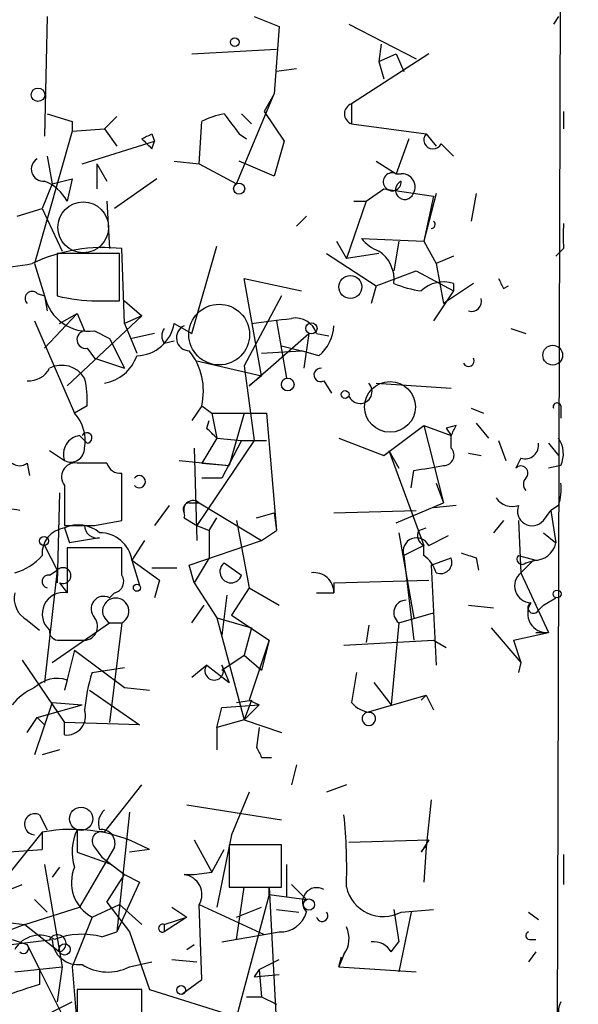
# Model space of a CAD drawing. Extents: x -347481 to 71631, y -345734 to 73378.
# Drawn here: x 30 to 49, y 1630 to 1663 of the extents above; entities that cross this region are included whole.
import ezdxf

# ---------------------------------------------------------------- set-up
doc = ezdxf.new("R2010")
doc.units = 0
doc.header["$MEASUREMENT"] = 0
doc.layers.add('MAIN', color=5, linetype='CONTINUOUS')

msp = doc.modelspace()

# ---------------------------------------------------------------- linework, layer by layer
at = {"layer": 'MAIN'}
for p, q in [((48.768, 1700.0788), (48.4293, 1585.8634)), ((31.242, 1663.4181), (31.1573, 1659.3541)), ((38.2693, 1663.4181), (39.116, 1663.0794)), ((41.4867, 1663.1641), (43.7727, 1661.9788)), ((48.5987, 1663.4181), (48.4293, 1663.1641)), ((39.116, 1663.0794), (38.9467, 1660.7934)), ((42.5873, 1662.4868), (42.5027, 1661.8941)), ((36.1527, 1662.1481), (39.0313, 1662.3174)), ((44.196, 1662.1481), (41.5713, 1660.4548)), ((42.5027, 1661.8941), (43.0953, 1662.1481)), ((43.0953, 1662.1481), (43.3493, 1661.5554)), ((42.5027, 1661.8941), (42.672, 1661.3014)), ((39.7087, 1661.6401), (39.0313, 1661.5554)), ((37.6767, 1657.7454), (38.9467, 1660.7934)), ((38.9467, 1660.7934), (38.608, 1660.2008)), ((41.5713, 1660.4548), (41.5713, 1659.7774)), ((31.242, 1660.1161), (32.0887, 1659.8621)), ((37.846, 1660.1161), (38.1847, 1659.7774)), ((38.608, 1660.2008), (39.2853, 1659.1848)), ((48.768, 1660.2008), (48.768, 1659.6081)), ((32.0887, 1659.8621), (32.0887, 1659.5234)), ((33.6127, 1660.0314), (33.1893, 1659.6081)), ((36.4067, 1658.4228), (36.4913, 1659.8621)), ((41.5713, 1659.7774), (44.1113, 1659.4388)), ((32.0887, 1659.5234), (30.8187, 1655.0361)), ((32.0887, 1659.5234), (33.1893, 1659.6081)), ((33.1893, 1659.6081), (33.6127, 1659.0154)), ((34.798, 1659.4388), (34.8827, 1659.1848)), ((37.7613, 1659.4388), (38.0153, 1659.2694)), ((44.1113, 1659.4388), (44.45, 1659.0154)), ((32.4273, 1658.4228), (34.8827, 1659.1848)), ((34.798, 1658.9308), (34.8827, 1659.1848)), ((39.2853, 1659.1848), (38.9467, 1657.9994)), ((43.5187, 1659.2694), (43.0953, 1658.0841)), ((44.6193, 1659.1001), (45.0427, 1658.6768)), ((31.242, 1658.6768), (31.4113, 1657.7454)), ((32.9353, 1658.4228), (33.274, 1657.8301)), ((32.9353, 1658.4228), (32.9353, 1657.5761)), ((35.56, 1658.5074), (36.4067, 1658.4228)), ((36.4067, 1658.4228), (37.6767, 1657.7454)), ((38.9467, 1657.9994), (37.7613, 1658.5074)), ((42.418, 1658.5074), (43.0953, 1658.0841)), ((31.4113, 1657.7454), (31.0727, 1656.8988)), ((31.4113, 1657.7454), (32.0887, 1657.9148)), ((32.0887, 1657.9148), (31.9193, 1657.1528)), ((34.9673, 1657.9148), (33.528, 1656.8988)), ((42.0793, 1657.1528), (42.672, 1657.5761)), ((42.672, 1657.5761), (44.3653, 1657.3221)), ((44.45, 1657.4068), (44.0267, 1655.7981)), ((45.8047, 1657.4068), (45.6353, 1656.4754)), ((33.274, 1657.1528), (33.3587, 1655.5441)), ((42.0793, 1657.1528), (41.402, 1655.2054)), ((41.656, 1657.1528), (42.0793, 1657.1528)), ((44.3653, 1657.3221), (44.0267, 1655.7981)), ((30.226, 1656.6448), (31.0727, 1656.8988)), ((31.0727, 1656.8988), (31.75, 1655.4594)), ((40.0473, 1656.6448), (39.7087, 1656.3061)), ((41.0633, 1655.7981), (41.402, 1655.2054)), ((41.91, 1655.8828), (44.0267, 1655.7981)), ((43.18, 1655.7981), (43.0107, 1654.7821)), ((44.0267, 1655.7981), (44.45, 1655.0361)), ((33.8667, 1653.0041), (33.782, 1655.5441)), ((36.1527, 1652.6654), (36.9993, 1655.6288)), ((48.768, 1655.5441), (48.514, 1655.2901)), ((33.6973, 1655.3748), (31.5807, 1655.3748)), ((31.5807, 1655.3748), (31.5807, 1653.9354)), ((33.6973, 1653.7661), (33.6973, 1655.3748)), ((40.7247, 1655.3748), (42.418, 1654.2741)), ((42.5027, 1655.3748), (41.402, 1655.2054)), ((45.0427, 1655.2901), (44.45, 1655.0361)), ((30.8187, 1655.0361), (31.1573, 1653.9354)), ((42.418, 1654.2741), (43.7727, 1654.7821)), ((43.7727, 1654.7821), (45.0427, 1654.1048)), ((44.45, 1655.0361), (44.704, 1653.6814)), ((38.5233, 1651.2261), (37.9307, 1654.5281)), ((37.9307, 1654.5281), (39.878, 1654.1048)), ((42.418, 1654.2741), (42.2487, 1653.6814)), ((45.0427, 1654.1048), (44.3653, 1653.0888)), ((45.72, 1654.3588), (44.704, 1653.6814)), ((45.0427, 1654.3588), (45.0427, 1654.1048)), ((46.736, 1654.1894), (46.9053, 1654.2741)), ((30.9033, 1654.0201), (31.1573, 1653.9354)), ((31.1573, 1653.9354), (31.242, 1653.4274)), ((32.9353, 1653.7661), (33.6973, 1653.7661)), ((33.8667, 1653.7661), (34.4593, 1653.2581)), ((39.2007, 1653.9354), (37.9307, 1651.5648)), ((30.8187, 1653.0888), (32.1733, 1649.9561)), ((32.258, 1653.3428), (31.1573, 1652.1574)), ((31.6653, 1653.0041), (32.258, 1653.3428)), ((34.4593, 1653.2581), (31.9193, 1650.8874)), ((32.258, 1653.3428), (32.512, 1652.7501)), ((34.4593, 1653.2581), (33.8667, 1653.0041)), ((39.0313, 1653.0888), (39.37, 1651.1414)), ((32.8507, 1652.7501), (33.3587, 1652.4961)), ((33.8667, 1653.0041), (34.29, 1651.9881)), ((35.56, 1653.0041), (36.1527, 1652.6654)), ((46.99, 1652.8348), (47.498, 1652.6654)), ((33.3587, 1652.4961), (33.8667, 1651.4801)), ((34.8827, 1652.6654), (34.1207, 1652.4961)), ((35.2213, 1652.3268), (35.56, 1652.4114)), ((38.1, 1650.8874), (40.132, 1652.6654)), ((40.132, 1652.6654), (39.9627, 1651.4801)), ((40.386, 1652.6654), (40.8093, 1652.5808)), ((32.5967, 1652.1574), (32.8507, 1651.8188)), ((38.5233, 1651.9881), (39.878, 1652.0728)), ((39.2007, 1652.2421), (39.878, 1652.0728)), ((40.4707, 1651.9034), (39.878, 1652.0728)), ((32.8507, 1651.8188), (33.8667, 1651.4801)), ((36.322, 1651.7341), (38.5233, 1651.2261)), ((37.9307, 1651.5648), (38.2693, 1649.0248)), ((38.5233, 1651.2261), (38.1, 1650.8874)), ((40.64, 1651.0568), (40.894, 1650.6334)), ((42.418, 1650.9721), (44.958, 1650.8028)), ((32.5967, 1650.2101), (32.1733, 1649.9561)), ((36.4913, 1650.2101), (36.1527, 1649.7021)), ((36.4913, 1650.2101), (36.83, 1649.9561)), ((45.6353, 1650.1254), (46.0587, 1649.9561)), ((48.6833, 1650.2101), (48.6833, 1649.7868)), ((36.83, 1649.9561), (37.9307, 1649.9561)), ((36.83, 1649.9561), (36.9993, 1649.1094)), ((37.9307, 1649.9561), (37.4227, 1648.1781)), ((37.9307, 1649.9561), (38.6927, 1649.9561)), ((38.6927, 1649.9561), (39.0313, 1645.9768)), ((36.6607, 1649.4481), (36.7453, 1649.7021)), ((42.672, 1648.5168), (44.0267, 1649.5328)), ((44.0267, 1649.5328), (44.958, 1649.1941)), ((44.0267, 1649.5328), (44.704, 1646.9081)), ((45.1273, 1649.5328), (44.7887, 1649.4481)), ((44.7887, 1649.4481), (44.958, 1649.1941)), ((44.7887, 1649.4481), (44.958, 1649.1941)), ((45.8047, 1649.6174), (46.228, 1649.1094)), ((32.3427, 1649.1941), (32.5967, 1648.9401)), ((36.9993, 1649.1094), (36.4913, 1648.2628)), ((36.9993, 1649.1094), (37.846, 1649.0248)), ((41.148, 1649.1094), (42.672, 1648.5168)), ((44.958, 1648.7708), (44.958, 1649.1941)), ((36.2373, 1648.7708), (36.322, 1645.6381)), ((38.2693, 1649.0248), (36.322, 1646.1461)), ((37.846, 1649.0248), (37.1687, 1647.7548)), ((37.846, 1649.0248), (38.6927, 1649.0248)), ((46.5667, 1649.0248), (46.8207, 1648.3474)), ((48.26, 1648.9401), (48.5987, 1648.5168)), ((31.3267, 1648.6861), (31.8347, 1648.3474)), ((42.8413, 1648.6861), (43.18, 1648.0934)), ((42.8413, 1648.6861), (44.0267, 1645.4688)), ((45.5507, 1648.6014), (45.974, 1648.5168)), ((47.3287, 1648.4321), (47.1593, 1648.0934)), ((30.5647, 1648.2628), (30.6493, 1647.8394)), ((33.274, 1648.2628), (32.258, 1648.2628)), ((35.7293, 1648.3474), (37.4227, 1648.1781)), ((36.4913, 1648.2628), (37.4227, 1648.1781)), ((48.6833, 1648.1781), (48.26, 1648.0934)), ((33.782, 1646.3154), (33.782, 1647.9241)), ((37.1687, 1647.7548), (36.4913, 1647.7548)), ((43.6033, 1647.4161), (43.688, 1648.0088)), ((31.8347, 1647.5008), (31.8347, 1646.1461)), ((44.45, 1647.5854), (44.704, 1646.9081)), ((31.6653, 1647.2468), (31.5807, 1644.1988)), ((35.3907, 1646.8234), (34.8827, 1646.1461)), ((36.068, 1646.9081), (36.4067, 1646.9081)), ((36.4067, 1646.9081), (38.5233, 1645.6381)), ((43.0953, 1646.2308), (44.704, 1646.9081)), ((45.1273, 1646.8234), (44.3653, 1646.7388)), ((48.5987, 1646.8234), (48.3447, 1646.6541)), ((35.8987, 1646.4001), (36.322, 1646.1461)), ((36.7453, 1645.9768), (36.9993, 1646.4001)), ((38.354, 1646.4001), (38.9467, 1646.5694)), ((38.9467, 1646.5694), (39.0313, 1645.9768)), ((40.9787, 1646.5694), (43.7727, 1646.6541)), ((48.0907, 1646.3154), (48.3447, 1646.6541)), ((48.3447, 1646.6541), (48.514, 1645.5534)), ((31.8347, 1646.0614), (32.004, 1645.5534)), ((32.8507, 1646.1461), (33.782, 1646.3154)), ((36.322, 1646.1461), (36.7453, 1645.9768)), ((37.6767, 1646.3154), (38.1, 1644.0294)), ((43.8573, 1645.9768), (44.1113, 1646.0614)), ((46.736, 1646.3154), (46.3973, 1645.8921)), ((47.244, 1646.3154), (47.3287, 1644.5374)), ((33.02, 1645.7228), (32.004, 1645.5534)), ((36.7453, 1645.9768), (36.7453, 1645.0454)), ((38.5233, 1645.6381), (39.0313, 1645.9768)), ((43.18, 1645.8921), (43.688, 1643.0134)), ((44.196, 1645.4688), (44.8733, 1645.8074)), ((48.0907, 1645.8921), (48.514, 1645.5534)), ((31.1573, 1645.4688), (31.5807, 1644.6221)), ((33.782, 1645.3841), (31.9193, 1645.3841)), ((33.782, 1644.4528), (33.782, 1645.3841)), ((34.544, 1645.6381), (34.1207, 1644.9608)), ((36.068, 1644.7914), (38.5233, 1645.6381)), ((44.0267, 1645.4688), (43.3493, 1645.1301)), ((44.0267, 1645.1301), (44.0267, 1645.4688)), ((36.7453, 1645.0454), (36.2373, 1644.1988)), ((43.3493, 1645.1301), (43.688, 1642.2514)), ((44.2807, 1644.7914), (44.958, 1645.0454)), ((45.8047, 1645.0454), (45.8893, 1644.6221)), ((47.244, 1645.1301), (47.8367, 1644.9608)), ((34.1207, 1644.9608), (35.052, 1644.2834)), ((34.1207, 1644.9608), (34.3747, 1644.1141)), ((34.798, 1644.7068), (35.6447, 1644.7068)), ((36.2373, 1644.1988), (36.068, 1644.7914)), ((37.2533, 1644.8761), (37.846, 1644.4528)), ((44.2807, 1644.7914), (44.45, 1641.4048)), ((47.752, 1644.9608), (47.3287, 1644.5374)), ((47.498, 1644.8761), (47.8367, 1644.9608)), ((31.5807, 1644.6221), (31.1573, 1640.8121)), ((31.3267, 1644.4528), (31.5807, 1644.6221)), ((31.5807, 1644.6221), (31.5807, 1644.1988)), ((31.5807, 1644.6221), (31.5807, 1644.1988)), ((47.3287, 1644.5374), (48.26, 1642.5054)), ((31.6653, 1644.1988), (31.9193, 1643.8601)), ((35.052, 1644.2834), (34.8827, 1643.6908)), ((36.2373, 1644.1988), (36.9993, 1643.0134)), ((40.9787, 1644.1988), (44.196, 1644.2834)), ((40.9787, 1644.1988), (40.9787, 1643.8601)), ((40.9787, 1644.1988), (40.9787, 1643.8601)), ((33.3587, 1643.6908), (33.528, 1643.8601)), ((37.338, 1643.7754), (37.1687, 1642.4208)), ((38.1, 1644.0294), (37.5073, 1643.0981)), ((38.1, 1644.0294), (39.116, 1643.4368)), ((40.386, 1643.8601), (40.9787, 1643.8601)), ((36.1527, 1642.8441), (36.576, 1643.4368)), ((45.5507, 1643.4368), (46.3973, 1643.3521)), ((47.9213, 1643.2674), (48.0907, 1643.4368)), ((48.0907, 1643.4368), (48.514, 1643.6908)), ((37.5073, 1643.0981), (38.7773, 1642.2514)), ((43.18, 1642.8441), (44.3653, 1643.1828)), ((30.5647, 1642.9288), (30.988, 1642.5901)), ((31.4113, 1641.4894), (33.3587, 1642.8441)), ((33.3587, 1642.8441), (33.782, 1642.8441)), ((33.782, 1642.8441), (33.3587, 1639.4574)), ((36.9993, 1643.0134), (38.1847, 1642.6748)), ((36.9993, 1643.0134), (37.9307, 1639.5421)), ((42.164, 1642.7594), (42.0793, 1642.1668)), ((43.18, 1642.8441), (42.926, 1640.0501)), ((38.1847, 1642.6748), (37.9307, 1641.7434)), ((46.3127, 1642.6748), (47.3287, 1641.4894)), ((47.0747, 1642.2514), (48.26, 1642.5054)), ((47.8367, 1642.5054), (48.26, 1642.5054)), ((31.6653, 1642.2514), (32.4273, 1642.2514)), ((38.7773, 1642.2514), (38.1, 1640.2194)), ((38.7773, 1642.2514), (38.5233, 1641.2354)), ((41.3173, 1642.0821), (44.3653, 1642.2514)), ((44.3653, 1642.2514), (44.7887, 1641.9974)), ((47.0747, 1642.2514), (47.3287, 1641.4894)), ((32.1733, 1641.9128), (31.8347, 1640.5581)), ((32.1733, 1641.9128), (33.8667, 1640.6428)), ((37.1687, 1641.2354), (37.9307, 1641.7434)), ((37.9307, 1641.7434), (38.5233, 1641.2354)), ((30.3953, 1641.5741), (31.8347, 1639.4574)), ((36.6607, 1641.4048), (36.1527, 1640.9814)), ((36.6607, 1641.4048), (37.4227, 1640.8121)), ((37.1687, 1641.4048), (37.4227, 1640.8121)), ((47.3287, 1641.4894), (47.244, 1641.1508)), ((32.766, 1641.1508), (33.8667, 1641.3201)), ((41.7407, 1641.1508), (41.5713, 1640.1348)), ((31.9193, 1640.8968), (31.8347, 1640.5581)), ((42.3333, 1640.8121), (42.926, 1640.0501)), ((32.6813, 1640.5581), (34.3747, 1639.3728)), ((33.8667, 1640.6428), (34.7133, 1640.5581)), ((42.0793, 1639.7961), (44.1113, 1640.3888)), ((43.942, 1640.2194), (44.1113, 1640.3888)), ((44.1113, 1640.3888), (44.3653, 1639.8808)), ((31.4113, 1640.1348), (30.8187, 1638.3568)), ((30.9033, 1639.6268), (32.4273, 1640.0501)), ((31.4113, 1640.1348), (32.4273, 1640.0501)), ((37.1687, 1639.9654), (38.4387, 1640.0501)), ((37.6767, 1640.1348), (38.1847, 1640.2194)), ((38.1847, 1640.2194), (37.9307, 1639.5421)), ((38.4387, 1640.0501), (37.9307, 1639.5421)), ((38.1, 1640.2194), (38.4387, 1640.0501)), ((36.9993, 1639.2881), (37.1687, 1639.9654)), ((30.5647, 1639.1188), (30.9033, 1639.6268)), ((30.9033, 1639.6268), (31.1573, 1639.3728)), ((30.9033, 1639.6268), (31.1573, 1639.3728)), ((34.3747, 1639.3728), (31.8347, 1639.4574)), ((31.8347, 1639.0341), (31.8347, 1639.4574)), ((37.9307, 1639.5421), (36.9993, 1639.2881)), ((37.9307, 1639.5421), (39.2007, 1639.1188)), ((36.9993, 1639.2881), (36.9993, 1638.5261)), ((38.4387, 1639.2881), (38.354, 1638.6108)), ((38.4387, 1639.2881), (38.354, 1638.6108)), ((31.6653, 1638.5261), (31.0727, 1638.3568)), ((38.5233, 1638.2721), (38.862, 1638.2721)), ((39.7087, 1638.0181), (39.5393, 1637.3408)), ((33.1893, 1635.7321), (34.4593, 1637.3408)), ((38.1, 1637.0868), (37.5073, 1635.6474)), ((41.402, 1637.3408), (40.7247, 1637.0868)), ((44.2807, 1636.8328), (44.1113, 1635.2241)), ((34.036, 1636.4094), (33.6127, 1632.3454)), ((35.9833, 1636.6634), (39.2007, 1636.1554)), ((30.988, 1636.3248), (31.242, 1635.8168)), ((31.0727, 1635.7321), (29.6333, 1633.9541)), ((31.0727, 1635.7321), (31.0727, 1635.1394)), ((31.0727, 1635.7321), (31.0727, 1635.1394)), ((32.258, 1635.8168), (32.258, 1635.0548)), ((36.2373, 1635.4781), (36.83, 1634.3774)), ((37.5073, 1635.6474), (36.9993, 1633.1921)), ((41.4867, 1635.3934), (44.196, 1635.4781)), ((44.196, 1635.4781), (43.942, 1635.0548)), ((29.8027, 1635.0548), (31.0727, 1635.1394)), ((32.258, 1635.0548), (33.4433, 1634.6314)), ((33.528, 1635.2241), (32.3427, 1633.1921)), ((32.8507, 1635.2241), (33.1047, 1634.8854)), ((34.7133, 1635.1394), (34.036, 1635.0548)), ((36.83, 1634.3774), (37.2533, 1635.1394)), ((39.2007, 1635.3088), (37.4227, 1635.3088)), ((37.4227, 1635.3088), (37.4227, 1633.8694)), ((39.2007, 1633.8694), (39.2007, 1635.3088)), ((44.1113, 1635.2241), (44.0267, 1634.0388)), ((33.1047, 1634.8854), (33.8667, 1634.2928)), ((48.768, 1634.9701), (48.768, 1633.9541)), ((31.1573, 1634.6314), (31.75, 1631.1601)), ((31.6653, 1634.5468), (31.4113, 1634.2081)), ((36.2373, 1634.2928), (36.83, 1634.3774)), ((39.37, 1634.6314), (39.37, 1633.5308)), ((33.274, 1633.3614), (33.8667, 1634.2928)), ((34.3747, 1634.0388), (33.6127, 1632.3454)), ((33.8667, 1634.2928), (34.3747, 1634.0388)), ((35.8987, 1634.2928), (36.2373, 1634.2928)), ((29.972, 1633.7848), (30.3953, 1633.9541)), ((37.4227, 1633.8694), (39.2007, 1633.8694)), ((37.6767, 1632.0914), (37.9307, 1633.8694)), ((38.7773, 1633.6154), (38.7773, 1633.8694)), ((38.7773, 1633.8694), (39.116, 1627.6041)), ((39.5393, 1633.9541), (40.0473, 1633.4461)), ((30.8187, 1633.4461), (31.242, 1633.0228)), ((33.274, 1633.3614), (34.036, 1632.3454)), ((38.7773, 1633.6154), (37.6767, 1629.4668)), ((38.7773, 1633.6154), (40.0473, 1633.4461)), ((30.48, 1632.5994), (32.3427, 1633.1921)), ((32.766, 1632.8534), (33.6973, 1633.2768)), ((33.6973, 1633.2768), (34.4593, 1632.5994)), ((35.4753, 1633.1921), (35.9833, 1632.8534)), ((36.4067, 1633.2768), (38.608, 1632.2608)), ((36.4913, 1630.7368), (36.4067, 1633.2768)), ((37.6767, 1632.8534), (38.5233, 1633.1921)), ((39.0313, 1633.1074), (39.7933, 1633.0228)), ((43.0107, 1633.1074), (43.18, 1632.0068)), ((43.6033, 1633.0228), (43.18, 1630.9908)), ((43.2647, 1633.0228), (44.3653, 1633.1074)), ((47.5827, 1633.0228), (47.9213, 1632.7688)), ((29.718, 1632.6841), (30.48, 1632.5994)), ((32.766, 1632.8534), (32.0887, 1631.1601)), ((35.2213, 1632.5994), (35.9833, 1632.8534)), ((35.9833, 1632.8534), (35.2213, 1632.3454)), ((30.48, 1632.5994), (29.1253, 1632.0914)), ((30.48, 1632.5994), (31.6653, 1631.6681)), ((33.1047, 1632.1761), (33.6127, 1632.3454)), ((34.036, 1632.3454), (34.7133, 1630.3981)), ((35.2213, 1632.5994), (35.2213, 1632.3454)), ((38.608, 1632.2608), (39.116, 1632.3454)), ((29.3793, 1631.8374), (31.4113, 1632.0914)), ((30.0567, 1632.0914), (30.5647, 1631.9221)), ((37.1687, 1632.0068), (38.608, 1632.2608)), ((42.926, 1631.6681), (43.18, 1632.0068)), ((47.6673, 1632.0914), (47.8367, 1632.0914)), ((30.5647, 1631.9221), (30.988, 1631.0754)), ((35.9833, 1631.7528), (36.2373, 1631.9221)), ((35.4753, 1631.4141), (36.322, 1631.3294)), ((38.4387, 1631.0754), (39.116, 1631.4141)), ((41.3173, 1631.5834), (41.148, 1631.1601)), ((41.148, 1631.1601), (41.2327, 1631.4988)), ((47.8367, 1631.6681), (47.5827, 1631.3294)), ((30.1413, 1630.9908), (31.75, 1631.1601)), ((30.988, 1631.0754), (30.988, 1630.5674)), ((30.988, 1631.0754), (32.004, 1629.0434)), ((31.75, 1631.1601), (31.5807, 1629.9748)), ((32.0887, 1631.1601), (32.3427, 1628.1121)), ((34.036, 1631.1601), (34.798, 1631.3294)), ((38.4387, 1631.0754), (38.2693, 1630.8214)), ((38.4387, 1631.0754), (38.5233, 1630.1441)), ((41.148, 1631.1601), (43.7727, 1630.9908)), ((35.814, 1630.2288), (36.4913, 1630.7368)), ((38.2693, 1630.8214), (39.116, 1630.9061)), ((34.4593, 1630.3981), (32.258, 1630.3981)), ((32.258, 1630.3981), (32.258, 1628.9588)), ((34.4593, 1628.9588), (34.4593, 1630.3981)), ((34.7133, 1630.3981), (37.6767, 1629.4668)), ((38.0153, 1630.1441), (38.5233, 1630.1441)), ((38.5233, 1630.1441), (39.0313, 1629.8901)), ((31.4113, 1629.6361), (32.0887, 1629.9748))]:
    msp.add_line(p, q, dxfattribs=at)
for centre, radius in [((-137924.9092, -136178.3273), 209556.0401), ((37.6131, 1662.5503), 0.1496), ((30.9315, 1660.7653), 0.2275), ((37.7613, 1657.5762), 0.1893), ((41.5374, 1654.2403), 0.3909), ((40.2166, 1652.8348), 0.1893), ((48.4081, 1651.9246), 0.3346), ((39.4123, 1650.9298), 0.2158), ((41.3596, 1650.5911), 0.1338), ((31.1361, 1645.617), 0.1496), ((34.29, 1644.0295), 0.1197), ((48.5563, 1643.8178), 0.1338), ((32.3955, 1636.1872), 0.3951), ((40.132, 1633.2768), 0.1893), ((31.8346, 1631.7528), 0.1893), ((35.7928, 1630.377), 0.1496)]:
    msp.add_circle(centre, radius, dxfattribs=at)
at = {"layer": 'MAIN', "color": 5}
for centre, radius in [((32.4696, 1656.2638), 0.8616), ((37.0839, 1652.6231), 1.031), ((42.8836, 1650.1678), 0.8616)]:
    msp.add_circle(centre, radius, dxfattribs=at)
at = {"layer": 'MAIN'}
for centre, radius, start, end in [((41.701, 1660.1161), 0.3627, 110.95358, 249.04642), ((37.8025, 1657.1986), 2.9688, 100.66079, 116.21031), ((206.7922, 1786.7473), 211.6103, 216.756617, 216.985854), ((-7.7112, 1744.0091), 94.6529, 296.457119, 296.686356), ((44.3411, 1659.2332), 0.3083, 138.18129, 334.43202), ((119.2661, 1743.7625), 119.7133, 224.893835, 225.123052), ((31.115, 1658.2393), 0.4114, 120.96614, 275.90184), ((42.9595, 1657.81), 0.3059, 63.64436, 3.76797), ((43.18, 1658.7583), 0.6795, 262.83942, 277.16058), ((43.2781, 1657.6267), 0.4576, 301.71741, 91.67806), ((30.6267, 1656.4658), 1.4638, 27.99006, 68.74808), ((43.3917, 1657.5337), 0.3225, 113.19392, 293.20092), ((44.2717, 1656.3655), 0.1444, 273.57386, 49.57952), ((260.4178, 1655.9674), 211.6502, 179.885381, 180.114592), ((43.053, 1656.8563), 1.5014, 220.42124, 248.49835), ((33.1613, 1649.8704), 5.7076, 83.7567, 115.16826), ((41.8918, 1654.5099), 1.129, 352.30911, 57.24313), ((27.8979, 1670.6544), 15.8737, 270.76307, 280.29209), ((44.7041, 1653.3143), 1.098, 72.03864, 133.95207), ((131.3563, 1696.6987), 94.6976, 206.443722, 206.672824), ((30.734, 1653.8507), 0.2394, 45.01692, 225), ((44.4916, 1657.9544), 3.8886, 247.61498, 261.8749), ((32.6376, 1654.248), 1.5129, 191.92416, 278.0969), ((33.0488, 1660.178), 6.4129, 256.76598, 268.98589), ((45.6533, 1653.7481), 0.3367, 252.25922, 17.75699), ((-3.4625, 1991.7356), 341.2822, 277.009365, 277.23855), ((39.6794, 1652.4473), 0.7395, 17.15343, 100.92094), ((32.5544, 1652.4538), 0.2993, 98.14364, 278.12198), ((34.2489, 1653.2339), 1.3311, 271.76934, 350.0586), ((35.5603, 1652.5808), 0.4236, 143.15715, 216.84285), ((36.074, 1652.5142), 0.4415, 113.39456, 269.22122), ((39.5107, 1653.0184), 1.4713, 310.72801, 356.14189), ((34.3645, 1650.7062), 2.1839, 346.8699, 38.73766), ((32.9306, 1652.394), 1.4452, 280.31158, 340.15577), ((45.5506, 1651.7342), 0.1894, 206.60565, 26.53799), ((30.6282, 1651.8399), 0.7857, 265.36414, 332.74683), ((31.7419, 1650.6899), 0.8926, 30.38256, 117.71908), ((40.5271, 1651.2543), 0.2276, 82.88123, 299.75425), ((29.7616, 1650.4218), 2.843, 355.72959, 14.66191), ((41.8672, 1650.6935), 0.4071, 200.82126, 43.18833), ((48.5563, 1650.1678), 0.1339, 18.42141, 198.46201), ((31.1559, 1649.0243), 1.3796, 349.41172, 42.48545), ((-47.8324, 1564.6413), 119.7133, 44.876948, 45.106165), ((-39.6422, 1691.6934), 94.6752, 333.327123, 333.55628), ((32.4326, 1648.5644), 0.6361, 98.12501, 199.94771), ((32.5867, 1649.1169), 0.1771, 273.23726, 154.15834), ((47.8264, 1648.5698), 0.9421, 335.43425, 34.9417), ((32.0463, 1648.7624), 0.4658, 242.9839, 1.03335), ((44.7063, 1648.5279), 0.3498, 269.62328, 43.98069), ((47.4742, 1648.862), 0.4539, 251.30157, 9.90853), ((30.3107, 1648.559), 0.3902, 229.38596, 310.61404), ((32.1987, 1647.7971), 0.4695, 82.74328, 219.14597), ((33.7142, 1648.3727), 0.4537, 194.01787, 278.59446), ((1.8717, 1902.0894), 257.4986, 279.345895, 279.575081), ((47.3286, 1647.9241), 0.2394, 315.01692, 135), ((34.3705, 1647.6278), 0.2084, 217.55183, 142.44817), ((47.7097, 1647.5431), 0.2994, 135, 225), ((47.1169, 1647.3736), 1.5807, 339.62978, 7.70052), ((47.0324, 1647.4584), 0.6694, 214.69191, 288.42953), ((36.068, 1646.6964), 0.2116, 90, 216.87531), ((36.196, 1646.6738), 0.3151, 48.03576, 199.34926), ((47.7068, 1646.6351), 0.4996, 157.86001, 320.21352), ((30.0162, 1645.6282), 1.0674, 73.98308, 156.05495), ((35.644, 1646.4848), 0.2684, 341.60555, 18.37419), ((31.955, 1645.1856), 0.884, 97.82121, 183.59938), ((32.3004, 1645.0879), 1.0792, 48.17775, 115.56538), ((32.3427, 1900.1459), 254.0003, 269.885409, 270.114592), ((32.945, 1646.1492), 0.433, 180.41019, 279.97578), ((33.0449, 1644.8054), 1.087, 8.21956, 91.31261), ((43.7857, 1645.2669), 0.4573, 26.20083, 197.40485), ((44.196, 1645.8075), 0.3787, 153.44172, 243.44172), ((412.919, 1644.6221), 381.0005, 179.885409, 180.114592), ((47.7872, 1645.7017), 0.7418, 267.27994, 348.46739), ((29.6946, 1646.2675), 1.7869, 284.4772, 320.46581), ((43.3488, 1644.1984), 1.1522, 17.11077, 53.96056), ((44.5981, 1644.8973), 0.3892, 247.63268, 22.36732), ((87.9007, 1772.13), 133.8752, 251.443679, 251.672862), ((47.371, 1645.0031), 0.1796, 135, 315), ((31.7817, 1644.4422), 0.2697, 244.4417, 138.17067), ((37.4873, 1644.5772), 0.3796, 128.05634, 340.87305), ((31.2844, 1644.2411), 0.2159, 78.70048, 258.67445), ((33.4574, 1644.2411), 0.3875, 280.49794, 33.11188), ((40.3028, 1643.8669), 0.676, 359.42359, 97.3174), ((47.6794, 1644.0899), 0.5685, 128.08534, 268.7807), ((30.974, 1643.6768), 0.8526, 167.58562, 241.31285), ((31.8044, 1643.1405), 0.7287, 80.92805, 229.04482), ((33.1611, 1643.3098), 0.4292, 62.58716, 223.67831), ((33.5704, 1643.2357), 0.4452, 298.38445, 241.60423), ((43.434, 1643.1828), 0.4233, 90, 233.13281), ((48.2134, 1643.1591), 0.6554, 146.43845, 274.07752), ((47.752, 1643.3521), 0.1893, 116.57859, 333.42141), ((32.4865, 1642.7171), 0.4694, 262.75539, 39.13056), ((31.623, 1642.5477), 0.2993, 171.85636, 278.12469), ((36.9147, 1641.2143), 0.3175, 143.1301, 36.8699), ((38.7715, 1639.2893), 6.2874, 162.77835, 174.60179), ((31.5807, 1639.8525), 1.0978, 72.03542, 133.95556), ((31.6237, 1638.8216), 1.9912, 113.84621, 141.90419), ((42.3119, 1640.7693), 0.9752, 220.58791, 266.28441), ((31.9039, 1639.673), 0.6426, 263.81833, 18.86633), ((42.164, 1639.5845), 0.2279, 111.81541, 68.18459), ((123.0836, 1680.7514), 94.6305, 206.443636, 206.6729), ((30.8308, 1636.0042), 0.357, 63.87987, 268.0577), ((33.6125, 1636.0285), 0.6292, 132.26879, 199.66179), ((24.195, 1634.505), 17.2187, 357.88454, 6.06676), ((32.0886, 1630.495), 5.3347, 60.52781, 100.97797), ((33.7748, 1635.0778), 1.6872, 154.0242, 198.34367), ((33.0835, 1635.4358), 0.3146, 70.34985, 222.28226), ((33.0855, 1635.3589), 0.4626, 343.05755, 98.14061), ((44.1963, 1634.9698), 0.2681, 108.48225, 161.51775), ((33.398, 1634.025), 1.3312, 156.92291, 241.6561), ((35.8139, 1633.6154), 0.6827, 330.26553, 82.86457), ((40.3981, 1633.3615), 0.4875, 60.25366, 223.99462), ((42.6555, 1634.1548), 1.2856, 192.82659, 298.28747), ((39.1556, 1633.2699), 0.9253, 267.54729, 344.51135), ((40.5765, 1632.8958), 0.1952, 192.54791, 40.59493), ((35.1668, 1632.4724), 0.1382, 66.77419, 293.22581), ((40.5929, 1632.1188), 0.9008, 323.5321, 26.07864), ((47.625, 1632.2184), 0.1339, 108.42141, 288.42141), ((30.985, 1631.2567), 0.9787, 58.5252, 149.54425), ((31.5882, 1631.9535), 0.2956, 285.11743, 152.19542), ((32.2956, 1632.1197), 0.8848, 181.83299, 278.56055), ((32.4288, 1629.6936), 2.5729, 74.76949, 111.25719), ((42.3333, 1631.3295), 0.6826, 29.73863, 97.11981), ((30.4377, 1631.7951), 0.1796, 225, 45), ((33.3057, 1632.6097), 1.6231, 237.23614, 296.7387), ((41.2496, 1598.0898), 34.0602, 107.53442, 111.77002), ((49.319, 1629.6361), 0.7203, 151.95138, 208.04862)]:
    msp.add_arc(centre, radius, start, end, dxfattribs=at)

doc.saveas('drawing.dxf')
